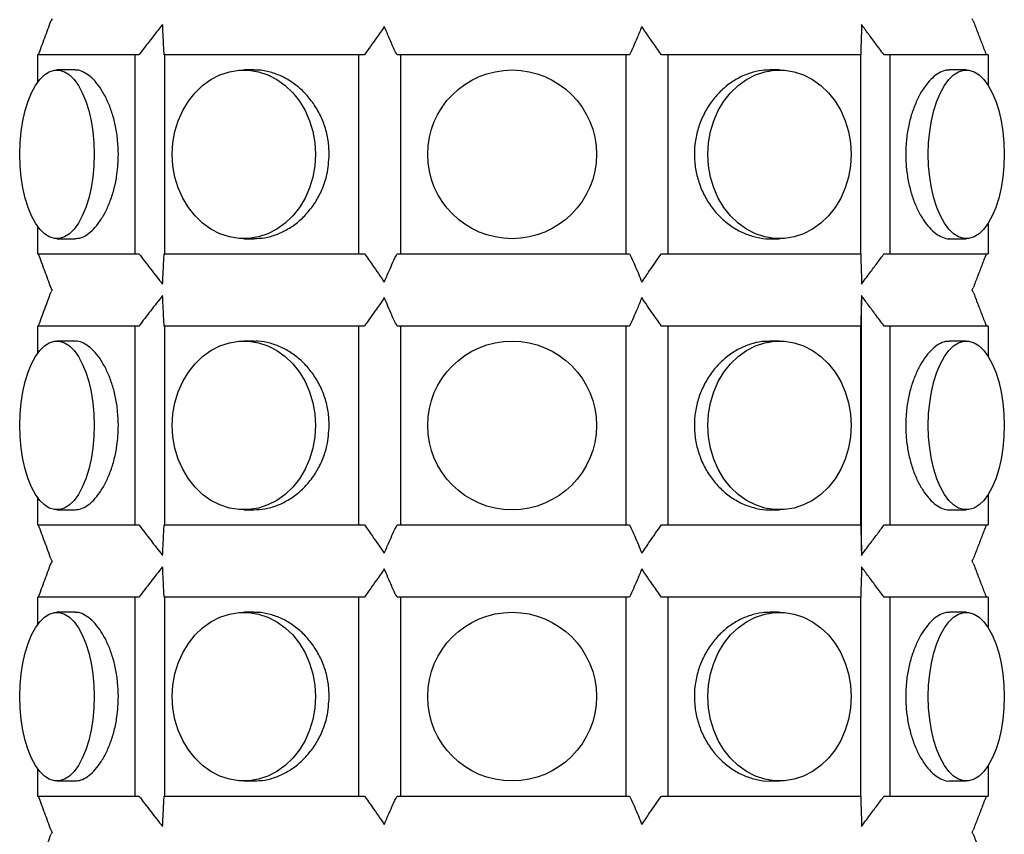
# Model space of a CAD drawing. Units: inches. Extents: x 10.5 to 47.5, y 8.6 to 48.6.
# Drawn here: x 15.3 to 21.7, y 16.4 to 21.7 of the extents above; entities that cross this region are included whole.
import ezdxf

# ---------------------------------------------------------------- set-up
doc = ezdxf.new("R2010")
doc.units = ezdxf.units.IN
doc.header["$MEASUREMENT"] = 0
doc.layers.add('WATERWORKS LIGHTING', color=7, linetype='Continuous')

# ---------------------------------------------------------------- blocks, each defined once
blk = doc.blocks.new('TOLT01 Front')
at = {"layer": 'WATERWORKS LIGHTING', "ltscale": 4}
for p, q in [((-3.0042, 0.8858), (-3.0102, 0.8736)), ((3.0113, 0.872), (3.0045, 0.8858)), ((-3.1, 0.6496), (-3.1, 0.4691)), ((-2.4634, 0.6496), (-3.1, 0.6496)), ((-2.4634, 0.6496), (-2.4634, -0.6496)), ((-2.4367, 0.6496), (-2.4634, 0.6496)), ((-2.2705, 0.6496), (-2.2722, 0.6496)), ((-2.2705, 0.6496), (-2.2705, -0.6496)), ((-1.0027, 0.6496), (-2.2705, 0.6496)), ((-1.0027, 0.6496), (-1.0027, -0.6496)), ((0.7419, 0.6496), (-0.7283, 0.6496)), ((-0.7283, 0.6496), (-0.7283, -0.6496)), ((0.7419, 0.6496), (0.7419, -0.6496)), ((1.0165, 0.6496), (1.0165, -0.6496)), ((2.2751, 0.6496), (1.0165, 0.6496)), ((2.2751, 0.6496), (2.2751, -0.6496)), ((2.466, 0.6496), (2.466, -0.6496)), ((3.1091, 0.6496), (2.466, 0.6496)), ((3.1091, 0.6496), (3.1091, 0.4504)), ((-2.8534, 0.5512), (-2.9724, 0.5512)), ((-1.6859, 0.5512), (-1.7511, 0.5512)), ((1.746, 0.5512), (1.6835, 0.5512)), ((2.966, 0.5512), (2.8552, 0.5512)), ((-3.1, -0.4691), (-3.1, -0.6496)), ((3.1091, -0.4504), (3.1091, -0.6496)), ((-2.9724, -0.5512), (-2.8536, -0.5512)), ((-1.7511, -0.5512), (-1.686, -0.5512)), ((1.6836, -0.5512), (1.746, -0.5512)), ((2.8554, -0.5512), (2.966, -0.5512)), ((-3.1, -0.6496), (-2.4634, -0.6496)), ((-2.4634, -0.6496), (-2.4367, -0.6496)), ((-2.2722, -0.6496), (-2.2705, -0.6496)), ((-2.2705, -0.6496), (-1.0027, -0.6496)), ((-0.7283, -0.6496), (0.7419, -0.6496)), ((1.0165, -0.6496), (2.2751, -0.6496)), ((2.466, -0.6496), (3.1091, -0.6496)), ((-3.0042, -0.8858), (-3.0102, -0.8736)), ((-3.0042, -0.8858), (-3.0102, -0.8981)), ((3.0045, -0.8858), (3.0113, -0.872)), ((3.0113, -0.8997), (3.0045, -0.8858)), ((2.2814, -2.591), (2.2814, -0.952)), ((-3.1, -1.122), (-3.1, -1.3025)), ((-2.4634, -1.122), (-3.1, -1.122)), ((-2.4634, -1.122), (-2.4634, -2.4213)), ((-2.4367, -1.122), (-2.4634, -1.122)), ((-2.2705, -1.122), (-2.2722, -1.122)), ((-1.0027, -1.122), (-2.2705, -1.122)), ((-2.2705, -1.122), (-2.2705, -2.4213)), ((-1.0027, -1.122), (-1.0027, -2.4213)), ((0.7419, -1.122), (-0.7283, -1.122)), ((-0.7283, -1.122), (-0.7283, -2.4213)), ((0.7419, -1.122), (0.7419, -2.4213)), ((1.0165, -1.122), (1.0165, -2.4213)), ((2.2751, -1.122), (1.0165, -1.122)), ((2.2751, -1.122), (2.2751, -2.4213)), ((2.466, -1.122), (2.466, -2.4213)), ((3.1091, -1.122), (2.466, -1.122)), ((3.1091, -1.122), (3.1091, -1.3213)), ((-2.8534, -1.2205), (-2.9724, -1.2205)), ((-1.6859, -1.2205), (-1.7511, -1.2205)), ((1.746, -1.2205), (1.6835, -1.2205)), ((2.966, -1.2205), (2.8552, -1.2205)), ((-3.1, -2.2408), (-3.1, -2.4213)), ((3.1091, -2.222), (3.1091, -2.4213)), ((-2.9724, -2.3228), (-2.8536, -2.3228)), ((-1.7511, -2.3228), (-1.686, -2.3228)), ((1.6836, -2.3228), (1.746, -2.3228)), ((2.8554, -2.3228), (2.966, -2.3228)), ((-3.1, -2.4213), (-2.4634, -2.4213)), ((-2.4634, -2.4213), (-2.4367, -2.4213)), ((-2.2722, -2.4213), (-2.2705, -2.4213)), ((-2.2705, -2.4213), (-1.0027, -2.4213)), ((-0.7283, -2.4213), (0.7419, -2.4213)), ((1.0165, -2.4213), (2.2751, -2.4213)), ((2.466, -2.4213), (3.1091, -2.4213)), ((-3.0042, -2.6575), (-3.0102, -2.6452)), ((-3.0042, -2.6575), (-3.0102, -2.6697)), ((3.0045, -2.6575), (3.0113, -2.6436)), ((3.0113, -2.6713), (3.0045, -2.6575)), ((-3.1, -2.8937), (-3.1, -3.0742)), ((-2.4634, -2.8937), (-3.1, -2.8937)), ((-2.4634, -2.8937), (-2.4634, -4.1929)), ((-2.4367, -2.8937), (-2.4634, -2.8937)), ((-2.2705, -2.8937), (-2.2722, -2.8937)), ((-2.2705, -2.8937), (-2.2705, -4.1929)), ((-1.0027, -2.8937), (-2.2705, -2.8937)), ((-1.0027, -2.8937), (-1.0027, -4.1929)), ((0.7419, -2.8937), (-0.7283, -2.8937)), ((-0.7283, -2.8937), (-0.7283, -4.1929)), ((0.7419, -2.8937), (0.7419, -4.1929)), ((1.0165, -2.8937), (1.0165, -4.1929)), ((2.2751, -2.8937), (1.0165, -2.8937)), ((2.2751, -2.8937), (2.2751, -4.1929)), ((2.466, -2.8937), (2.466, -4.1929)), ((3.1091, -2.8937), (2.466, -2.8937)), ((3.1091, -2.8937), (3.1091, -3.0929)), ((-2.8534, -2.9921), (-2.9724, -2.9921)), ((-1.6859, -2.9921), (-1.7511, -2.9921)), ((1.746, -2.9921), (1.6835, -2.9921)), ((2.966, -2.9921), (2.8552, -2.9921)), ((-3.1, -4.0124), (-3.1, -4.1929)), ((3.1091, -3.9937), (3.1091, -4.1929)), ((-2.9724, -4.0945), (-2.8536, -4.0945)), ((-1.7511, -4.0945), (-1.686, -4.0945)), ((1.6836, -4.0945), (1.746, -4.0945)), ((2.8554, -4.0945), (2.966, -4.0945)), ((-3.1, -4.1929), (-2.4634, -4.1929)), ((-2.4634, -4.1929), (-2.4367, -4.1929)), ((-2.2722, -4.1929), (-2.2705, -4.1929)), ((-2.2705, -4.1929), (-1.0027, -4.1929)), ((-0.7283, -4.1929), (0.7419, -4.1929)), ((1.0165, -4.1929), (2.2751, -4.1929)), ((2.466, -4.1929), (3.1091, -4.1929)), ((-3.0042, -4.4291), (-3.0102, -4.4169)), ((-3.0042, -4.4291), (-3.0102, -4.4414)), ((3.0045, -4.4291), (3.0113, -4.4153)), ((3.0113, -4.443), (3.0045, -4.4291))]:
    blk.add_line(p, q, dxfattribs=at)
at = {"layer": 'WATERWORKS LIGHTING', "ltscale": 4, "flags": 128}
for points in [[(-3.2154, 0), (-3.2131, 0.0751), (-3.2063, 0.1487), (-3.1952, 0.2196), (-3.18, 0.2864), (-3.1609, 0.3478), (-3.1382, 0.4028), (-3.1125, 0.4503), (-3.0842, 0.4894), (-3.0538, 0.5194), (-3.0219, 0.5397), (-2.989, 0.5499), (-2.9559, 0.5499), (-2.923, 0.5397), (-2.8911, 0.5194), (-2.8607, 0.4894), (-2.8323, 0.4503), (-2.8066, 0.4028), (-2.784, 0.3478), (-2.7649, 0.2864), (-2.7496, 0.2196), (-2.7385, 0.1487), (-2.7318, 0.0751), (-2.7295, 0), (-2.7318, -0.0751), (-2.7385, -0.1487), (-2.7496, -0.2196), (-2.7649, -0.2864), (-2.784, -0.3478), (-2.8066, -0.4028), (-2.8323, -0.4503), (-2.8607, -0.4894), (-2.8911, -0.5194), (-2.923, -0.5397), (-2.9559, -0.5499), (-2.989, -0.5499), (-3.0219, -0.5397), (-3.0538, -0.5194), (-3.0842, -0.4894), (-3.1125, -0.4503), (-3.1382, -0.4028), (-3.1609, -0.3478), (-3.18, -0.2864), (-3.1952, -0.2196), (-3.2063, -0.1487), (-3.2131, -0.0751), (-3.2154, 0)], [(-2.2189, 0), (-2.2145, 0.0751), (-2.2015, 0.1487), (-2.1802, 0.2196), (-2.1508, 0.2864), (-2.114, 0.3478), (-2.0704, 0.4028), (-2.0209, 0.4503), (-1.9663, 0.4894), (-1.9077, 0.5194), (-1.8463, 0.5397), (-1.783, 0.5499), (-1.7191, 0.5499), (-1.6559, 0.5397), (-1.5944, 0.5194), (-1.5358, 0.4894), (-1.4813, 0.4503), (-1.4318, 0.4028), (-1.3882, 0.3478), (-1.3514, 0.2864), (-1.322, 0.2196), (-1.3006, 0.1487), (-1.2876, 0.0751), (-1.2833, 0), (-1.2876, -0.0751), (-1.3006, -0.1487), (-1.322, -0.2196), (-1.3514, -0.2864), (-1.3882, -0.3478), (-1.4318, -0.4028), (-1.4813, -0.4503), (-1.5358, -0.4894), (-1.5944, -0.5194), (-1.6559, -0.5397), (-1.7191, -0.5499), (-1.783, -0.5499), (-1.8463, -0.5397), (-1.9077, -0.5194), (-1.9663, -0.4894), (-2.0209, -0.4503), (-2.0704, -0.4028), (-2.114, -0.3478), (-2.1508, -0.2864), (-2.1802, -0.2196), (-2.2015, -0.1487), (-2.2145, -0.0751), (-2.2189, 0)], [(1.2776, 0), (1.282, 0.0751), (1.295, 0.1487), (1.3164, 0.2196), (1.3458, 0.2864), (1.3827, 0.3478), (1.4263, 0.4028), (1.4759, 0.4503), (1.5305, 0.4894), (1.5891, 0.5194), (1.6507, 0.5397), (1.714, 0.5499), (1.7779, 0.5499), (1.8412, 0.5397), (1.9028, 0.5194), (1.9614, 0.4894), (2.016, 0.4503), (2.0656, 0.4028), (2.1092, 0.3478), (2.1461, 0.2864), (2.1755, 0.2196), (2.1969, 0.1487), (2.2099, 0.0751), (2.2143, 0), (2.2099, -0.0751), (2.1969, -0.1487), (2.1755, -0.2196), (2.1461, -0.2864), (2.1092, -0.3478), (2.0656, -0.4028), (2.016, -0.4503), (1.9614, -0.4894), (1.9028, -0.5194), (1.8412, -0.5397), (1.7779, -0.5499), (1.714, -0.5499), (1.6507, -0.5397), (1.5891, -0.5194), (1.5305, -0.4894), (1.4759, -0.4503), (1.4263, -0.4028), (1.3827, -0.3478), (1.3458, -0.2864), (1.3164, -0.2196), (1.295, -0.1487), (1.282, -0.0751), (1.2776, 0)], [(2.7179, 0), (2.7202, 0.0751), (2.7271, 0.1487), (2.7384, 0.2196), (2.754, 0.2864), (2.7735, 0.3478), (2.7966, 0.4028), (2.8229, 0.4503), (2.8518, 0.4894), (2.8829, 0.5194), (2.9155, 0.5397), (2.9491, 0.5499), (2.9829, 0.5499), (3.0165, 0.5397), (3.0491, 0.5194), (3.0802, 0.4894), (3.1091, 0.4503), (3.1354, 0.4028), (3.1585, 0.3478), (3.178, 0.2864), (3.1936, 0.2196), (3.2049, 0.1487), (3.2118, 0.0751), (3.2141, 0), (3.2118, -0.0751), (3.2049, -0.1487), (3.1936, -0.2196), (3.178, -0.2864), (3.1585, -0.3478), (3.1354, -0.4028), (3.1091, -0.4503), (3.0802, -0.4894), (3.0491, -0.5194), (3.0165, -0.5397), (2.9829, -0.5499), (2.9491, -0.5499), (2.9155, -0.5397), (2.8829, -0.5194), (2.8518, -0.4894), (2.8229, -0.4503), (2.7966, -0.4028), (2.7735, -0.3478), (2.754, -0.2864), (2.7384, -0.2196), (2.7271, -0.1487), (2.7202, -0.0751), (2.7179, 0)], [(-3.2154, -1.7717), (-3.2131, -1.6966), (-3.2063, -1.6229), (-3.1952, -1.5521), (-3.18, -1.4853), (-3.1609, -1.4238), (-3.1382, -1.3688), (-3.1125, -1.3214), (-3.0842, -1.2823), (-3.0538, -1.2523), (-3.0219, -1.232), (-2.989, -1.2218), (-2.9559, -1.2218), (-2.923, -1.232), (-2.8911, -1.2523), (-2.8607, -1.2823), (-2.8323, -1.3214), (-2.8066, -1.3688), (-2.784, -1.4238), (-2.7649, -1.4853), (-2.7496, -1.5521), (-2.7385, -1.6229), (-2.7318, -1.6966), (-2.7295, -1.7717), (-2.7318, -1.8467), (-2.7385, -1.9204), (-2.7496, -1.9912), (-2.7649, -2.058), (-2.784, -2.1195), (-2.8066, -2.1745), (-2.8323, -2.222), (-2.8607, -2.261), (-2.8911, -2.291), (-2.923, -2.3113), (-2.9559, -2.3215), (-2.989, -2.3215), (-3.0219, -2.3113), (-3.0538, -2.291), (-3.0842, -2.261), (-3.1125, -2.222), (-3.1382, -2.1745), (-3.1609, -2.1195), (-3.18, -2.058), (-3.1952, -1.9912), (-3.2063, -1.9204), (-3.2131, -1.8467), (-3.2154, -1.7717)], [(-2.2189, -1.7717), (-2.2145, -1.6966), (-2.2015, -1.6229), (-2.1802, -1.5521), (-2.1508, -1.4853), (-2.114, -1.4238), (-2.0704, -1.3688), (-2.0209, -1.3214), (-1.9663, -1.2823), (-1.9077, -1.2523), (-1.8463, -1.232), (-1.783, -1.2218), (-1.7191, -1.2218), (-1.6559, -1.232), (-1.5944, -1.2523), (-1.5358, -1.2823), (-1.4813, -1.3214), (-1.4318, -1.3688), (-1.3882, -1.4238), (-1.3514, -1.4853), (-1.322, -1.5521), (-1.3006, -1.6229), (-1.2876, -1.6966), (-1.2833, -1.7717), (-1.2876, -1.8467), (-1.3006, -1.9204), (-1.322, -1.9912), (-1.3514, -2.058), (-1.3882, -2.1195), (-1.4318, -2.1745), (-1.4813, -2.222), (-1.5358, -2.261), (-1.5944, -2.291), (-1.6559, -2.3113), (-1.7191, -2.3215), (-1.783, -2.3215), (-1.8463, -2.3113), (-1.9077, -2.291), (-1.9663, -2.261), (-2.0209, -2.222), (-2.0704, -2.1745), (-2.114, -2.1195), (-2.1508, -2.058), (-2.1802, -1.9912), (-2.2015, -1.9204), (-2.2145, -1.8467), (-2.2189, -1.7717)], [(1.2776, -1.7717), (1.282, -1.6966), (1.295, -1.6229), (1.3164, -1.5521), (1.3458, -1.4853), (1.3827, -1.4238), (1.4263, -1.3688), (1.4759, -1.3214), (1.5305, -1.2823), (1.5891, -1.2523), (1.6507, -1.232), (1.714, -1.2218), (1.7779, -1.2218), (1.8412, -1.232), (1.9028, -1.2523), (1.9614, -1.2823), (2.016, -1.3214), (2.0656, -1.3688), (2.1092, -1.4238), (2.1461, -1.4853), (2.1755, -1.5521), (2.1969, -1.6229), (2.2099, -1.6966), (2.2143, -1.7717), (2.2099, -1.8467), (2.1969, -1.9204), (2.1755, -1.9912), (2.1461, -2.058), (2.1092, -2.1195), (2.0656, -2.1745), (2.016, -2.222), (1.9614, -2.261), (1.9028, -2.291), (1.8412, -2.3113), (1.7779, -2.3215), (1.714, -2.3215), (1.6507, -2.3113), (1.5891, -2.291), (1.5305, -2.261), (1.4759, -2.222), (1.4263, -2.1745), (1.3827, -2.1195), (1.3458, -2.058), (1.3164, -1.9912), (1.295, -1.9204), (1.282, -1.8467), (1.2776, -1.7717)], [(2.7179, -1.7717), (2.7202, -1.6966), (2.7271, -1.6229), (2.7384, -1.5521), (2.754, -1.4853), (2.7735, -1.4238), (2.7966, -1.3688), (2.8229, -1.3214), (2.8518, -1.2823), (2.8829, -1.2523), (2.9155, -1.232), (2.9491, -1.2218), (2.9829, -1.2218), (3.0165, -1.232), (3.0491, -1.2523), (3.0802, -1.2823), (3.1091, -1.3214), (3.1354, -1.3688), (3.1585, -1.4238), (3.178, -1.4853), (3.1936, -1.5521), (3.2049, -1.6229), (3.2118, -1.6966), (3.2141, -1.7717), (3.2118, -1.8467), (3.2049, -1.9204), (3.1936, -1.9912), (3.178, -2.058), (3.1585, -2.1195), (3.1354, -2.1745), (3.1091, -2.222), (3.0802, -2.261), (3.0491, -2.291), (3.0165, -2.3113), (2.9829, -2.3215), (2.9491, -2.3215), (2.9155, -2.3113), (2.8829, -2.291), (2.8518, -2.261), (2.8229, -2.222), (2.7966, -2.1745), (2.7735, -2.1195), (2.754, -2.058), (2.7384, -1.9912), (2.7271, -1.9204), (2.7202, -1.8467), (2.7179, -1.7717)], [(-3.2154, -3.5433), (-3.2131, -3.4683), (-3.2063, -3.3946), (-3.1952, -3.3237), (-3.18, -3.2569), (-3.1609, -3.1955), (-3.1382, -3.1405), (-3.1125, -3.093), (-3.0842, -3.0539), (-3.0538, -3.024), (-3.0219, -3.0037), (-2.989, -2.9934), (-2.9559, -2.9934), (-2.923, -3.0037), (-2.8911, -3.024), (-2.8607, -3.0539), (-2.8323, -3.093), (-2.8066, -3.1405), (-2.784, -3.1955), (-2.7649, -3.2569), (-2.7496, -3.3237), (-2.7385, -3.3946), (-2.7318, -3.4683), (-2.7295, -3.5433), (-2.7318, -3.6184), (-2.7385, -3.692), (-2.7496, -3.7629), (-2.7649, -3.8297), (-2.784, -3.8912), (-2.8066, -3.9461), (-2.8323, -3.9936), (-2.8607, -4.0327), (-2.8911, -4.0627), (-2.923, -4.083), (-2.9559, -4.0932), (-2.989, -4.0932), (-3.0219, -4.083), (-3.0538, -4.0627), (-3.0842, -4.0327), (-3.1125, -3.9936), (-3.1382, -3.9461), (-3.1609, -3.8912), (-3.18, -3.8297), (-3.1952, -3.7629), (-3.2063, -3.692), (-3.2131, -3.6184), (-3.2154, -3.5433)], [(-2.2189, -3.5433), (-2.2145, -3.4683), (-2.2015, -3.3946), (-2.1802, -3.3237), (-2.1508, -3.2569), (-2.114, -3.1955), (-2.0704, -3.1405), (-2.0209, -3.093), (-1.9663, -3.0539), (-1.9077, -3.024), (-1.8463, -3.0037), (-1.783, -2.9934), (-1.7191, -2.9934), (-1.6559, -3.0037), (-1.5944, -3.024), (-1.5358, -3.0539), (-1.4813, -3.093), (-1.4318, -3.1405), (-1.3882, -3.1955), (-1.3514, -3.2569), (-1.322, -3.3237), (-1.3006, -3.3946), (-1.2876, -3.4683), (-1.2833, -3.5433), (-1.2876, -3.6184), (-1.3006, -3.692), (-1.322, -3.7629), (-1.3514, -3.8297), (-1.3882, -3.8912), (-1.4318, -3.9461), (-1.4813, -3.9936), (-1.5358, -4.0327), (-1.5944, -4.0627), (-1.6559, -4.083), (-1.7191, -4.0932), (-1.783, -4.0932), (-1.8463, -4.083), (-1.9077, -4.0627), (-1.9663, -4.0327), (-2.0209, -3.9936), (-2.0704, -3.9461), (-2.114, -3.8912), (-2.1508, -3.8297), (-2.1802, -3.7629), (-2.2015, -3.692), (-2.2145, -3.6184), (-2.2189, -3.5433)], [(1.2776, -3.5433), (1.282, -3.4683), (1.295, -3.3946), (1.3164, -3.3237), (1.3458, -3.2569), (1.3827, -3.1955), (1.4263, -3.1405), (1.4759, -3.093), (1.5305, -3.0539), (1.5891, -3.024), (1.6507, -3.0037), (1.714, -2.9934), (1.7779, -2.9934), (1.8412, -3.0037), (1.9028, -3.024), (1.9614, -3.0539), (2.016, -3.093), (2.0656, -3.1405), (2.1092, -3.1955), (2.1461, -3.2569), (2.1755, -3.3237), (2.1969, -3.3946), (2.2099, -3.4683), (2.2143, -3.5433), (2.2099, -3.6184), (2.1969, -3.692), (2.1755, -3.7629), (2.1461, -3.8297), (2.1092, -3.8912), (2.0656, -3.9461), (2.016, -3.9936), (1.9614, -4.0327), (1.9028, -4.0627), (1.8412, -4.083), (1.7779, -4.0932), (1.714, -4.0932), (1.6507, -4.083), (1.5891, -4.0627), (1.5305, -4.0327), (1.4759, -3.9936), (1.4263, -3.9461), (1.3827, -3.8912), (1.3458, -3.8297), (1.3164, -3.7629), (1.295, -3.692), (1.282, -3.6184), (1.2776, -3.5433)], [(2.7179, -3.5433), (2.7202, -3.4683), (2.7271, -3.3946), (2.7384, -3.3237), (2.754, -3.2569), (2.7735, -3.1955), (2.7966, -3.1405), (2.8229, -3.093), (2.8518, -3.0539), (2.8829, -3.024), (2.9155, -3.0037), (2.9491, -2.9934), (2.9829, -2.9934), (3.0165, -3.0037), (3.0491, -3.024), (3.0802, -3.0539), (3.1091, -3.093), (3.1354, -3.1405), (3.1585, -3.1955), (3.178, -3.2569), (3.1936, -3.3237), (3.2049, -3.3946), (3.2118, -3.4683), (3.2141, -3.5433), (3.2118, -3.6184), (3.2049, -3.692), (3.1936, -3.7629), (3.178, -3.8297), (3.1585, -3.8912), (3.1354, -3.9461), (3.1091, -3.9936), (3.0802, -4.0327), (3.0491, -4.0627), (3.0165, -4.083), (2.9829, -4.0932), (2.9491, -4.0932), (2.9155, -4.083), (2.8829, -4.0627), (2.8518, -4.0327), (2.8229, -3.9936), (2.7966, -3.9461), (2.7735, -3.8912), (2.754, -3.8297), (2.7384, -3.7629), (2.7271, -3.692), (2.7202, -3.6184), (2.7179, -3.5433)]]:
    blk.add_lwpolyline(points, dxfattribs=at)
at = {"layer": 'WATERWORKS LIGHTING', "ltscale": 16}
for centre in [(0, 0), (0, -1.7717), (0, -3.5433)]:
    blk.add_circle(centre, 0.5512, dxfattribs=at)
at = {"layer": 'WATERWORKS LIGHTING', "ltscale": 4}
for points, knots in [([(-3.0927, 0.6496), (-3.079, 0.687), (-3.0516, 0.7617), (-3.024, 0.8363), (-3.0102, 0.8736)], [0, 0, 0, 0, 0.499998, 1, 1, 1, 1]), ([(-2.2822, 0.8487), (-2.3082, 0.8158), (-2.3603, 0.7498), (-2.4112, 0.683), (-2.4367, 0.6496)], [0, 0, 0, 0, 0.499966, 1, 1, 1, 1]), ([(-2.2722, 0.6496), (-2.2739, 0.683), (-2.2771, 0.7498), (-2.2805, 0.8158), (-2.2822, 0.8487)], [0, 0, 0, 0, 0.499968, 1, 1, 1, 1]), ([(2.2807, 0.8491), (2.2809, 0.8236), (2.2811, 0.7774), (2.2778, 0.712), (2.2773, 0.6704), (2.277, 0.6496)], [0, 0, 0, 0, 0.379946, 0.689928, 1, 1, 1, 1]), ([(2.4293, 0.6496), (2.4105, 0.6746), (2.3764, 0.7203), (2.3269, 0.7868), (2.2961, 0.8283), (2.2807, 0.8491)], [0, 0, 0, 0, 0.377376, 0.688669, 1, 1, 1, 1]), ([(3.0113, 0.872), (3.0211, 0.8461), (3.0399, 0.7962), (3.069, 0.7213), (3.0871, 0.6735), (3.0962, 0.6496)], [0, 0, 0, 0, 0.3506064, 0.6752677, 1, 1, 1, 1]), ([(-0.8343, 0.8352), (-0.8514, 0.8104), (-0.894, 0.7483), (-0.9381, 0.6866), (-0.9645, 0.6496)], [0, 0, 0, 0, 0.399881, 1, 1, 1, 1]), ([(-0.7514, 0.6496), (-0.7632, 0.6738), (-0.7932, 0.7348), (-0.8188, 0.7974), (-0.8343, 0.8352)], [0, 0, 0, 0, 0.395818, 1, 1, 1, 1]), ([(0.8468, 0.8352), (0.8369, 0.8101), (0.812, 0.7477), (0.7836, 0.6863), (0.7666, 0.6496)], [0, 0, 0, 0, 0.401368, 1, 1, 1, 1]), ([(0.9752, 0.6496), (0.9576, 0.6746), (0.9141, 0.7362), (0.8719, 0.7983), (0.8468, 0.8352)], [0, 0, 0, 0, 0.405237, 1, 1, 1, 1]), ([(-0.9645, 0.6496), (-0.9716, 0.6496), (-0.9842, 0.6496), (-0.9971, 0.6496), (-1.0027, 0.6496)], [0, 0, 0, 0, 0.557789, 1, 1, 1, 1]), ([(-0.7283, 0.6496), (-0.7308, 0.6496), (-0.7349, 0.6496), (-0.7409, 0.6496), (-0.7461, 0.6496), (-0.7496, 0.6496), (-0.7514, 0.6496)], [0, 0, 0, 0, 0.336563, 0.556472, 0.777715, 1, 1, 1, 1]), ([(0.7666, 0.6496), (0.7637, 0.6496), (0.7589, 0.6496), (0.7525, 0.6496), (0.7471, 0.6496), (0.7437, 0.6496), (0.7419, 0.6496)], [0, 0, 0, 0, 0.343114, 0.563726, 0.782814, 1, 1, 1, 1]), ([(1.0165, 0.6496), (1.0087, 0.6496), (0.9949, 0.6496), (0.9812, 0.6496), (0.9752, 0.6496)], [0, 0, 0, 0, 0.562207, 1, 1, 1, 1]), ([(2.466, 0.6496), (2.4591, 0.6496), (2.4469, 0.6496), (2.4346, 0.6496), (2.4293, 0.6496)], [0, 0, 0, 0, 0.5604981, 1, 1, 1, 1]), ([(-2.5711, 0), (-2.572, 0.0307), (-2.5738, 0.0922), (-2.5877, 0.1819), (-2.6094, 0.2662), (-2.6384, 0.3435), (-2.6733, 0.4111), (-2.7126, 0.4676), (-2.7547, 0.5109), (-2.7976, 0.5389), (-2.831, 0.5516), (-2.8488, 0.5498), (-2.8534, 0.5494)], [0, 0, 0, 0, 0.106392, 0.212789, 0.319135, 0.425487, 0.532777, 0.640066, 0.747941, 0.855808, 0.962577, 1, 1, 1, 1]), ([(-1.1943, 0), (-1.1956, 0.0303), (-1.1984, 0.0918), (-1.2205, 0.181), (-1.2553, 0.2658), (-1.3023, 0.3427), (-1.3604, 0.4108), (-1.4271, 0.467), (-1.5011, 0.5108), (-1.5784, 0.5386), (-1.6413, 0.5516), (-1.6763, 0.5498), (-1.6858, 0.5493)], [0, 0, 0, 0, 0.1048303, 0.2127283, 0.3175509, 0.4253622, 0.5311252, 0.6399188, 0.7462388, 0.8557024, 0.9609363, 1, 1, 1, 1]), ([(1.6835, 0.5493), (1.6665, 0.5494), (1.624, 0.5497), (1.5547, 0.5326), (1.4791, 0.5011), (1.4075, 0.4548), (1.343, 0.3962), (1.2869, 0.3256), (1.2421, 0.2461), (1.2098, 0.1586), (1.1919, 0.0676), (1.1886, -0.0258), (1.1999, -0.117), (1.2252, -0.2054), (1.2634, -0.2874), (1.3138, -0.3624), (1.3742, -0.427), (1.4436, -0.4803), (1.5186, -0.52), (1.5975, -0.5436), (1.6532, -0.5533), (1.6816, -0.5508), (1.6835, -0.5506)], [0, 0, 0, 0, 0.0345432, 0.0866543, 0.1402643, 0.1926306, 0.2464771, 0.2995146, 0.3540841, 0.4071787, 0.4618512, 0.5142808, 0.5682525, 0.6203499, 0.6739304, 0.7265432, 0.7806485, 0.833818, 0.8885427, 0.9414366, 0.9959045, 1, 1, 1, 1]), ([(2.8552, 0.5493), (2.8465, 0.5495), (2.8243, 0.5497), (2.7866, 0.5325), (2.7441, 0.5009), (2.7028, 0.4545), (2.6643, 0.3958), (2.6305, 0.3254), (2.6026, 0.2456), (2.5826, 0.1585), (2.5712, 0.0672), (2.5692, -0.0258), (2.5763, -0.1176), (2.5924, -0.2057), (2.6162, -0.2882), (2.6472, -0.3628), (2.6837, -0.4278), (2.7243, -0.4805), (2.7672, -0.5205), (2.8103, -0.5435), (2.8401, -0.5534), (2.8543, -0.5508), (2.8554, -0.5506)], [0, 0, 0, 0, 0.0344134, 0.087317, 0.1402233, 0.1932908, 0.2463608, 0.3000985, 0.3538344, 0.4077054, 0.4615732, 0.514846, 0.5681195, 0.6210619, 0.6740074, 0.7274215, 0.7808361, 0.8347553, 0.8886713, 0.9422849, 0.9958966, 1, 1, 1, 1]), ([(-2.8537, -0.5506), (-2.8412, -0.5496), (-2.8152, -0.5473), (-2.7739, -0.5253), (-2.732, -0.4893), (-2.6916, -0.4396), (-2.6546, -0.3773), (-2.6223, -0.3042), (-2.597, -0.222), (-2.576, -0.1206), (-2.5729, -0.0447), (-2.5711, 0)], [0, 0, 0, 0, 0.097899, 0.2039968, 0.3098352, 0.41568, 0.5227739, 0.6298676, 0.7377906, 0.8457064, 1, 1, 1, 1]), ([(-1.686, -0.5506), (-1.6624, -0.5496), (-1.6123, -0.5475), (-1.5368, -0.5256), (-1.4618, -0.4896), (-1.3925, -0.4401), (-1.3299, -0.3778), (-1.2771, -0.3049), (-1.2357, -0.2225), (-1.2021, -0.121), (-1.1972, -0.0447), (-1.1943, 0)], [0, 0, 0, 0, 0.096341, 0.203933, 0.308299, 0.415623, 0.521234, 0.629861, 0.73623, 0.845735, 1, 1, 1, 1]), ([(-3.0102, -0.8736), (-3.024, -0.8363), (-3.0516, -0.7617), (-3.079, -0.687), (-3.0927, -0.6496)], [0, 0, 0, 0, 0.499999, 1, 1, 1, 1]), ([(-2.4367, -0.6496), (-2.4112, -0.683), (-2.3603, -0.7498), (-2.3082, -0.8158), (-2.2822, -0.8487)], [0, 0, 0, 0, 0.499968, 1, 1, 1, 1]), ([(-2.2822, -0.8487), (-2.2805, -0.8158), (-2.2771, -0.7498), (-2.2739, -0.683), (-2.2722, -0.6496)], [0, 0, 0, 0, 0.499966, 1, 1, 1, 1]), ([(-1.0027, -0.6496), (-0.9955, -0.6496), (-0.9827, -0.6496), (-0.97, -0.6496), (-0.9645, -0.6496)], [0, 0, 0, 0, 0.562154, 1, 1, 1, 1]), ([(-0.9645, -0.6496), (-0.9468, -0.6742), (-0.9027, -0.7359), (-0.86, -0.7979), (-0.8343, -0.8352)], [0, 0, 0, 0, 0.399917, 1, 1, 1, 1]), ([(-0.8343, -0.8352), (-0.8241, -0.8105), (-0.7984, -0.748), (-0.7691, -0.6866), (-0.7514, -0.6496)], [0, 0, 0, 0, 0.395847, 1, 1, 1, 1]), ([(-0.7514, -0.6496), (-0.7487, -0.6496), (-0.7442, -0.6496), (-0.7382, -0.6496), (-0.7331, -0.6496), (-0.7299, -0.6496), (-0.7283, -0.6496)], [0, 0, 0, 0, 0.343109, 0.563657, 0.782714, 1, 1, 1, 1]), ([(0.7419, -0.6496), (0.7446, -0.6496), (0.749, -0.6496), (0.7554, -0.6496), (0.761, -0.6496), (0.7647, -0.6496), (0.7666, -0.6496)], [0, 0, 0, 0, 0.336437, 0.556464, 0.777703, 1, 1, 1, 1]), ([(0.7666, -0.6496), (0.7782, -0.6741), (0.8072, -0.7352), (0.832, -0.7978), (0.8468, -0.8352)], [0, 0, 0, 0, 0.401346, 1, 1, 1, 1]), ([(0.8468, -0.8352), (0.8639, -0.8101), (0.906, -0.748), (0.9494, -0.6863), (0.9752, -0.6496)], [0, 0, 0, 0, 0.405215, 1, 1, 1, 1]), ([(0.9752, -0.6496), (0.9829, -0.6496), (0.9965, -0.6496), (1.0104, -0.6496), (1.0165, -0.6496)], [0, 0, 0, 0, 0.557721, 1, 1, 1, 1]), ([(2.277, -0.6496), (2.2773, -0.6751), (2.278, -0.7213), (2.2815, -0.7865), (2.281, -0.8282), (2.2807, -0.8491)], [0, 0, 0, 0, 0.379646, 0.68976, 1, 1, 1, 1]), ([(2.2807, -0.8491), (2.2994, -0.8239), (2.3334, -0.778), (2.3829, -0.7115), (2.4138, -0.6702), (2.4293, -0.6496)], [0, 0, 0, 0, 0.377371, 0.688666, 1, 1, 1, 1]), ([(2.4293, -0.6496), (2.4361, -0.6496), (2.4484, -0.6496), (2.4606, -0.6496), (2.466, -0.6496)], [0, 0, 0, 0, 0.559492, 1, 1, 1, 1]), ([(3.0962, -0.6496), (3.0864, -0.6754), (3.0675, -0.7251), (3.0384, -0.8), (3.0204, -0.848), (3.0113, -0.872)], [0, 0, 0, 0, 0.3505589, 0.6752798, 1, 1, 1, 1]), ([(-3.0927, -1.122), (-3.079, -1.0847), (-3.0516, -1.0099), (-3.024, -0.9354), (-3.0102, -0.8981)], [0, 0, 0, 0, 0.499998, 1, 1, 1, 1]), ([(3.0113, -0.8997), (3.0211, -0.9256), (3.0399, -0.9755), (3.069, -1.0503), (3.0871, -1.0981), (3.0962, -1.122)], [0, 0, 0, 0, 0.350607, 0.675268, 1, 1, 1, 1]), ([(-2.2822, -0.9229), (-2.3082, -0.9559), (-2.3603, -1.0218), (-2.4112, -1.0886), (-2.4367, -1.122)], [0, 0, 0, 0, 0.499966, 1, 1, 1, 1]), ([(-2.2722, -1.122), (-2.2739, -1.0886), (-2.2771, -1.0218), (-2.2805, -0.9559), (-2.2822, -0.9229)], [0, 0, 0, 0, 0.499968, 1, 1, 1, 1]), ([(-0.8343, -0.9365), (-0.8514, -0.9613), (-0.894, -1.0234), (-0.9381, -1.085), (-0.9645, -1.122)], [0, 0, 0, 0, 0.399881, 1, 1, 1, 1]), ([(-0.7514, -1.122), (-0.7632, -1.0979), (-0.7932, -1.0368), (-0.8188, -0.9743), (-0.8343, -0.9365)], [0, 0, 0, 0, 0.395818, 1, 1, 1, 1]), ([(0.8468, -0.9364), (0.8369, -0.9615), (0.812, -1.024), (0.7836, -1.0853), (0.7666, -1.122)], [0, 0, 0, 0, 0.401368, 1, 1, 1, 1]), ([(0.9752, -1.122), (0.9576, -1.0971), (0.9141, -1.0354), (0.8719, -0.9733), (0.8468, -0.9364)], [0, 0, 0, 0, 0.405237, 1, 1, 1, 1]), ([(2.2807, -0.9226), (2.2809, -0.9481), (2.2811, -0.9943), (2.2778, -1.0597), (2.2773, -1.1013), (2.277, -1.122)], [0, 0, 0, 0, 0.379946, 0.689928, 1, 1, 1, 1]), ([(2.4293, -1.122), (2.4105, -1.097), (2.3764, -1.0514), (2.3269, -0.9849), (2.2961, -0.9434), (2.2807, -0.9226)], [0, 0, 0, 0, 0.377377, 0.688669, 1, 1, 1, 1]), ([(-0.9645, -1.122), (-0.9716, -1.122), (-0.9842, -1.122), (-0.9971, -1.122), (-1.0027, -1.122)], [0, 0, 0, 0, 0.557789, 1, 1, 1, 1]), ([(-0.7283, -1.122), (-0.7308, -1.122), (-0.7349, -1.122), (-0.7409, -1.122), (-0.7461, -1.122), (-0.7496, -1.122), (-0.7514, -1.122)], [0, 0, 0, 0, 0.336563, 0.556472, 0.777715, 1, 1, 1, 1]), ([(0.7666, -1.122), (0.7637, -1.122), (0.7589, -1.122), (0.7525, -1.122), (0.7471, -1.122), (0.7437, -1.122), (0.7419, -1.122)], [0, 0, 0, 0, 0.343114, 0.563726, 0.782814, 1, 1, 1, 1]), ([(1.0165, -1.122), (1.0087, -1.122), (0.9949, -1.122), (0.9812, -1.122), (0.9752, -1.122)], [0, 0, 0, 0, 0.562207, 1, 1, 1, 1]), ([(2.466, -1.122), (2.4591, -1.122), (2.4469, -1.122), (2.4346, -1.122), (2.4293, -1.122)], [0, 0, 0, 0, 0.5604981, 1, 1, 1, 1]), ([(-2.5711, -1.7717), (-2.572, -1.7409), (-2.5738, -1.6794), (-2.5877, -1.5898), (-2.6094, -1.5054), (-2.6384, -1.4282), (-2.6733, -1.3606), (-2.7126, -1.3041), (-2.7547, -1.2607), (-2.7976, -1.2327), (-2.831, -1.22), (-2.8488, -1.2218), (-2.8534, -1.2223)], [0, 0, 0, 0, 0.106392, 0.212789, 0.319135, 0.425487, 0.532777, 0.640066, 0.747941, 0.855808, 0.962577, 1, 1, 1, 1]), ([(-1.1943, -1.7717), (-1.1956, -1.7413), (-1.1984, -1.6799), (-1.2205, -1.5906), (-1.2553, -1.5058), (-1.3023, -1.429), (-1.3604, -1.3609), (-1.4271, -1.3047), (-1.5011, -1.2608), (-1.5784, -1.233), (-1.6413, -1.22), (-1.6763, -1.2218), (-1.6858, -1.2223)], [0, 0, 0, 0, 0.10483, 0.212728, 0.317551, 0.425362, 0.531125, 0.639919, 0.746239, 0.855702, 0.960936, 1, 1, 1, 1]), ([(1.6835, -1.2223), (1.6665, -1.2222), (1.624, -1.222), (1.5547, -1.239), (1.4791, -1.2705), (1.4075, -1.3169), (1.343, -1.3754), (1.2869, -1.446), (1.2421, -1.5256), (1.2098, -1.613), (1.1919, -1.704), (1.1886, -1.7974), (1.1999, -1.8886), (1.2252, -1.9771), (1.2634, -2.0591), (1.3138, -2.134), (1.3742, -2.1987), (1.4436, -2.2519), (1.5186, -2.2917), (1.5975, -2.3152), (1.6532, -2.325), (1.6816, -2.3225), (1.6835, -2.3223)], [0, 0, 0, 0, 0.0345432, 0.0866543, 0.1402643, 0.1926306, 0.2464771, 0.2995146, 0.3540841, 0.4071787, 0.4618513, 0.5142808, 0.5682526, 0.6203499, 0.6739303, 0.7265432, 0.7806485, 0.833818, 0.8885427, 0.9414366, 0.9959045, 1, 1, 1, 1]), ([(2.8552, -1.2223), (2.8465, -1.2222), (2.8243, -1.2219), (2.7866, -1.2392), (2.7441, -1.2708), (2.7028, -1.3171), (2.6643, -1.3759), (2.6305, -1.4462), (2.6026, -1.526), (2.5826, -1.6131), (2.5712, -1.7045), (2.5692, -1.7975), (2.5763, -1.8892), (2.5924, -1.9774), (2.6162, -2.0599), (2.6472, -2.1344), (2.6837, -2.1994), (2.7243, -2.2522), (2.7672, -2.2921), (2.8103, -2.3152), (2.8401, -2.325), (2.8543, -2.3225), (2.8554, -2.3223)], [0, 0, 0, 0, 0.034413, 0.087317, 0.140223, 0.193291, 0.246361, 0.300099, 0.353834, 0.407705, 0.461573, 0.514846, 0.56812, 0.621062, 0.674007, 0.727421, 0.780836, 0.834755, 0.888671, 0.942285, 0.995897, 1, 1, 1, 1]), ([(-2.8537, -2.3223), (-2.8412, -2.3212), (-2.8152, -2.319), (-2.7739, -2.297), (-2.732, -2.261), (-2.6916, -2.2112), (-2.6546, -2.149), (-2.6223, -2.0759), (-2.597, -1.9937), (-2.576, -1.8922), (-2.5729, -1.8163), (-2.5711, -1.7717)], [0, 0, 0, 0, 0.097899, 0.203997, 0.309835, 0.41568, 0.522774, 0.629868, 0.737791, 0.845707, 1, 1, 1, 1]), ([(-1.686, -2.3223), (-1.6624, -2.3213), (-1.6123, -2.3192), (-1.5368, -2.2972), (-1.4618, -2.2613), (-1.3925, -2.2118), (-1.3299, -2.1494), (-1.2771, -2.0766), (-1.2357, -1.9941), (-1.2021, -1.8927), (-1.1972, -1.8163), (-1.1943, -1.7717)], [0, 0, 0, 0, 0.0963413, 0.2039331, 0.308299, 0.4156229, 0.5212341, 0.6298606, 0.7362302, 0.8457346, 1, 1, 1, 1]), ([(-3.0102, -2.6452), (-3.024, -2.6079), (-3.0516, -2.5334), (-3.079, -2.4586), (-3.0927, -2.4213)], [0, 0, 0, 0, 0.5, 1, 1, 1, 1]), ([(-2.4367, -2.4213), (-2.4112, -2.4547), (-2.3603, -2.5215), (-2.3082, -2.5874), (-2.2822, -2.6204)], [0, 0, 0, 0, 0.4999678, 1, 1, 1, 1]), ([(-2.2822, -2.6204), (-2.2805, -2.5874), (-2.2771, -2.5215), (-2.2739, -2.4547), (-2.2722, -2.4213)], [0, 0, 0, 0, 0.499966, 1, 1, 1, 1]), ([(-1.0027, -2.4213), (-0.9955, -2.4213), (-0.9827, -2.4213), (-0.97, -2.4213), (-0.9645, -2.4213)], [0, 0, 0, 0, 0.562154, 1, 1, 1, 1]), ([(-0.9645, -2.4213), (-0.9468, -2.4459), (-0.9027, -2.5075), (-0.86, -2.5696), (-0.8343, -2.6068)], [0, 0, 0, 0, 0.399916, 1, 1, 1, 1]), ([(-0.8343, -2.6068), (-0.8241, -2.5821), (-0.7984, -2.5196), (-0.7691, -2.4583), (-0.7514, -2.4213)], [0, 0, 0, 0, 0.395848, 1, 1, 1, 1]), ([(-0.7514, -2.4213), (-0.7487, -2.4213), (-0.7442, -2.4213), (-0.7382, -2.4213), (-0.7331, -2.4213), (-0.7299, -2.4213), (-0.7283, -2.4213)], [0, 0, 0, 0, 0.343109, 0.563657, 0.782714, 1, 1, 1, 1]), ([(0.7419, -2.4213), (0.7446, -2.4213), (0.749, -2.4213), (0.7554, -2.4213), (0.761, -2.4213), (0.7647, -2.4213), (0.7666, -2.4213)], [0, 0, 0, 0, 0.336437, 0.556464, 0.777703, 1, 1, 1, 1]), ([(0.7666, -2.4213), (0.7782, -2.4458), (0.8072, -2.5069), (0.832, -2.5694), (0.8468, -2.6069)], [0, 0, 0, 0, 0.4013461, 1, 1, 1, 1]), ([(0.8468, -2.6069), (0.8639, -2.5817), (0.906, -2.5196), (0.9494, -2.4579), (0.9752, -2.4213)], [0, 0, 0, 0, 0.4052147, 1, 1, 1, 1]), ([(0.9752, -2.4213), (0.9829, -2.4213), (0.9965, -2.4213), (1.0104, -2.4213), (1.0165, -2.4213)], [0, 0, 0, 0, 0.557721, 1, 1, 1, 1]), ([(2.277, -2.4213), (2.2773, -2.4467), (2.278, -2.4929), (2.2815, -2.5581), (2.281, -2.5998), (2.2807, -2.6207)], [0, 0, 0, 0, 0.379646, 0.68976, 1, 1, 1, 1]), ([(2.2807, -2.6207), (2.2994, -2.5955), (2.3334, -2.5496), (2.3829, -2.4832), (2.4138, -2.4419), (2.4293, -2.4213)], [0, 0, 0, 0, 0.377371, 0.688667, 1, 1, 1, 1]), ([(2.4293, -2.4213), (2.4361, -2.4213), (2.4484, -2.4213), (2.4606, -2.4213), (2.466, -2.4213)], [0, 0, 0, 0, 0.559494, 1, 1, 1, 1]), ([(3.0962, -2.4213), (3.0864, -2.4471), (3.0675, -2.4968), (3.0384, -2.5717), (3.0204, -2.6196), (3.0113, -2.6436)], [0, 0, 0, 0, 0.350559, 0.67528, 1, 1, 1, 1]), ([(-3.0927, -2.8937), (-3.079, -2.8563), (-3.0516, -2.7816), (-3.024, -2.707), (-3.0102, -2.6697)], [0, 0, 0, 0, 0.4999989, 1, 1, 1, 1]), ([(-2.2822, -2.6946), (-2.3082, -2.7275), (-2.3603, -2.7935), (-2.4112, -2.8603), (-2.4367, -2.8937)], [0, 0, 0, 0, 0.499966, 1, 1, 1, 1]), ([(-2.2722, -2.8937), (-2.2739, -2.8603), (-2.2771, -2.7935), (-2.2805, -2.7275), (-2.2822, -2.6946)], [0, 0, 0, 0, 0.499968, 1, 1, 1, 1]), ([(2.2807, -2.6943), (2.2809, -2.7197), (2.2811, -2.7659), (2.2778, -2.8314), (2.2773, -2.8729), (2.277, -2.8937)], [0, 0, 0, 0, 0.379946, 0.689929, 1, 1, 1, 1]), ([(2.4293, -2.8937), (2.4105, -2.8687), (2.3764, -2.823), (2.3269, -2.7565), (2.2961, -2.715), (2.2807, -2.6943)], [0, 0, 0, 0, 0.377377, 0.688669, 1, 1, 1, 1]), ([(3.0113, -2.6713), (3.0211, -2.6972), (3.0399, -2.7472), (3.069, -2.822), (3.0871, -2.8698), (3.0962, -2.8937)], [0, 0, 0, 0, 0.3506074, 0.6752682, 1, 1, 1, 1]), ([(-0.8343, -2.7081), (-0.8514, -2.7329), (-0.894, -2.795), (-0.9381, -2.8567), (-0.9645, -2.8937)], [0, 0, 0, 0, 0.399881, 1, 1, 1, 1]), ([(-0.7514, -2.8937), (-0.7632, -2.8695), (-0.7932, -2.8085), (-0.8188, -2.7459), (-0.8343, -2.7081)], [0, 0, 0, 0, 0.395818, 1, 1, 1, 1]), ([(0.8468, -2.7081), (0.8369, -2.7332), (0.812, -2.7956), (0.7836, -2.857), (0.7666, -2.8937)], [0, 0, 0, 0, 0.401369, 1, 1, 1, 1]), ([(0.9752, -2.8937), (0.9576, -2.8687), (0.9141, -2.8071), (0.8719, -2.745), (0.8468, -2.7081)], [0, 0, 0, 0, 0.405237, 1, 1, 1, 1]), ([(-0.9645, -2.8937), (-0.9716, -2.8937), (-0.9842, -2.8937), (-0.9971, -2.8937), (-1.0027, -2.8937)], [0, 0, 0, 0, 0.557789, 1, 1, 1, 1]), ([(-0.7283, -2.8937), (-0.7308, -2.8937), (-0.7349, -2.8937), (-0.7409, -2.8937), (-0.7461, -2.8937), (-0.7496, -2.8937), (-0.7514, -2.8937)], [0, 0, 0, 0, 0.336563, 0.556472, 0.777715, 1, 1, 1, 1]), ([(0.7666, -2.8937), (0.7637, -2.8937), (0.7589, -2.8937), (0.7525, -2.8937), (0.7471, -2.8937), (0.7437, -2.8937), (0.7419, -2.8937)], [0, 0, 0, 0, 0.343114, 0.563726, 0.782814, 1, 1, 1, 1]), ([(1.0165, -2.8937), (1.0087, -2.8937), (0.9949, -2.8937), (0.9812, -2.8937), (0.9752, -2.8937)], [0, 0, 0, 0, 0.562207, 1, 1, 1, 1]), ([(2.466, -2.8937), (2.4591, -2.8937), (2.4469, -2.8937), (2.4346, -2.8937), (2.4293, -2.8937)], [0, 0, 0, 0, 0.560496, 1, 1, 1, 1]), ([(-2.5711, -3.5433), (-2.572, -3.5126), (-2.5738, -3.4511), (-2.5877, -3.3614), (-2.6094, -3.2771), (-2.6384, -3.1998), (-2.6733, -3.1322), (-2.7126, -3.0757), (-2.7547, -3.0324), (-2.7976, -3.0044), (-2.831, -2.9917), (-2.8488, -2.9935), (-2.8534, -2.9939)], [0, 0, 0, 0, 0.106393, 0.212789, 0.319135, 0.425487, 0.532777, 0.640066, 0.747941, 0.855808, 0.962577, 1, 1, 1, 1]), ([(-1.1943, -3.5433), (-1.1956, -3.513), (-1.1984, -3.4515), (-1.2205, -3.3623), (-1.2553, -3.2775), (-1.3023, -3.2006), (-1.3604, -3.1325), (-1.4271, -3.0763), (-1.5011, -3.0325), (-1.5784, -3.0047), (-1.6413, -2.9917), (-1.6763, -2.9935), (-1.6858, -2.994)], [0, 0, 0, 0, 0.10483, 0.212728, 0.317551, 0.425362, 0.531125, 0.639919, 0.746239, 0.855702, 0.960936, 1, 1, 1, 1]), ([(1.6835, -2.994), (1.6665, -2.9939), (1.624, -2.9936), (1.5547, -3.0107), (1.4791, -3.0422), (1.4075, -3.0885), (1.343, -3.1471), (1.2869, -3.2177), (1.2421, -3.2972), (1.2098, -3.3847), (1.1919, -3.4757), (1.1886, -3.5691), (1.1999, -3.6603), (1.2252, -3.7487), (1.2634, -3.8307), (1.3138, -3.9057), (1.3742, -3.9703), (1.4436, -4.0236), (1.5186, -4.0633), (1.5975, -4.0869), (1.6532, -4.0966), (1.6816, -4.0941), (1.6835, -4.094)], [0, 0, 0, 0, 0.034543, 0.086654, 0.140264, 0.192631, 0.246477, 0.299515, 0.354084, 0.407179, 0.461851, 0.514281, 0.568253, 0.62035, 0.67393, 0.726543, 0.780649, 0.833818, 0.888543, 0.941437, 0.995904, 1, 1, 1, 1]), ([(2.8552, -2.994), (2.8465, -2.9939), (2.8243, -2.9936), (2.7866, -3.0108), (2.7441, -3.0424), (2.7028, -3.0888), (2.6643, -3.1475), (2.6305, -3.2179), (2.6026, -3.2977), (2.5826, -3.3848), (2.5712, -3.4761), (2.5692, -3.5691), (2.5763, -3.6609), (2.5924, -3.749), (2.6162, -3.8315), (2.6472, -3.9061), (2.6837, -3.9711), (2.7243, -4.0239), (2.7672, -4.0638), (2.8103, -4.0868), (2.8401, -4.0967), (2.8543, -4.0941), (2.8554, -4.0939)], [0, 0, 0, 0, 0.034413, 0.087317, 0.140223, 0.193291, 0.246361, 0.300099, 0.353834, 0.407705, 0.461573, 0.514846, 0.56812, 0.621062, 0.674007, 0.727421, 0.780836, 0.834755, 0.888671, 0.942285, 0.995897, 1, 1, 1, 1]), ([(-2.8537, -4.0939), (-2.8412, -4.0929), (-2.8152, -4.0906), (-2.7739, -4.0686), (-2.732, -4.0326), (-2.6916, -3.9829), (-2.6546, -3.9206), (-2.6223, -3.8475), (-2.597, -3.7653), (-2.576, -3.6639), (-2.5729, -3.588), (-2.5711, -3.5433)], [0, 0, 0, 0, 0.097899, 0.203997, 0.309835, 0.41568, 0.522774, 0.629868, 0.737791, 0.845707, 1, 1, 1, 1]), ([(-1.686, -4.094), (-1.6624, -4.0929), (-1.6123, -4.0908), (-1.5368, -4.0689), (-1.4618, -4.0329), (-1.3925, -3.9834), (-1.3299, -3.9211), (-1.2771, -3.8482), (-1.2357, -3.7658), (-1.2021, -3.6643), (-1.1972, -3.588), (-1.1943, -3.5433)], [0, 0, 0, 0, 0.096341, 0.203933, 0.308299, 0.415623, 0.521234, 0.629861, 0.73623, 0.845735, 1, 1, 1, 1]), ([(-3.0102, -4.4169), (-3.024, -4.3796), (-3.0516, -4.305), (-3.079, -4.2303), (-3.0927, -4.1929)], [0, 0, 0, 0, 0.499999, 1, 1, 1, 1]), ([(-2.4367, -4.1929), (-2.4112, -4.2263), (-2.3603, -4.2931), (-2.3082, -4.3591), (-2.2822, -4.392)], [0, 0, 0, 0, 0.499968, 1, 1, 1, 1]), ([(-2.2822, -4.392), (-2.2805, -4.3591), (-2.2771, -4.2932), (-2.2739, -4.2263), (-2.2722, -4.1929)], [0, 0, 0, 0, 0.499966, 1, 1, 1, 1]), ([(-1.0027, -4.1929), (-0.9955, -4.1929), (-0.9827, -4.1929), (-0.97, -4.1929), (-0.9645, -4.1929)], [0, 0, 0, 0, 0.562154, 1, 1, 1, 1]), ([(-0.9645, -4.1929), (-0.9468, -4.2176), (-0.9027, -4.2792), (-0.86, -4.3413), (-0.8343, -4.3785)], [0, 0, 0, 0, 0.399917, 1, 1, 1, 1]), ([(-0.8343, -4.3785), (-0.8241, -4.3538), (-0.7984, -4.2913), (-0.7691, -4.23), (-0.7514, -4.1929)], [0, 0, 0, 0, 0.395848, 1, 1, 1, 1]), ([(-0.7514, -4.1929), (-0.7487, -4.1929), (-0.7442, -4.1929), (-0.7382, -4.1929), (-0.7331, -4.1929), (-0.7299, -4.1929), (-0.7283, -4.1929)], [0, 0, 0, 0, 0.343109, 0.563657, 0.782714, 1, 1, 1, 1]), ([(0.7419, -4.1929), (0.7446, -4.1929), (0.749, -4.1929), (0.7554, -4.1929), (0.761, -4.1929), (0.7647, -4.1929), (0.7666, -4.1929)], [0, 0, 0, 0, 0.336437, 0.556464, 0.777703, 1, 1, 1, 1]), ([(0.7666, -4.1929), (0.7782, -4.2174), (0.8072, -4.2785), (0.832, -4.3411), (0.8468, -4.3785)], [0, 0, 0, 0, 0.4013455, 1, 1, 1, 1]), ([(0.8468, -4.3785), (0.8639, -4.3534), (0.906, -4.2913), (0.9494, -4.2296), (0.9752, -4.1929)], [0, 0, 0, 0, 0.405216, 1, 1, 1, 1]), ([(0.9752, -4.1929), (0.9829, -4.1929), (0.9965, -4.1929), (1.0104, -4.1929), (1.0165, -4.1929)], [0, 0, 0, 0, 0.557721, 1, 1, 1, 1]), ([(2.277, -4.1929), (2.2773, -4.2184), (2.278, -4.2646), (2.2815, -4.3298), (2.281, -4.3715), (2.2807, -4.3924)], [0, 0, 0, 0, 0.379646, 0.689759, 1, 1, 1, 1]), ([(2.2807, -4.3924), (2.2994, -4.3672), (2.3334, -4.3213), (2.3829, -4.2548), (2.4138, -4.2135), (2.4293, -4.1929)], [0, 0, 0, 0, 0.3773712, 0.6886664, 1, 1, 1, 1]), ([(2.4293, -4.1929), (2.4361, -4.1929), (2.4484, -4.1929), (2.4606, -4.1929), (2.466, -4.1929)], [0, 0, 0, 0, 0.559494, 1, 1, 1, 1]), ([(3.0962, -4.1929), (3.0864, -4.2187), (3.0675, -4.2684), (3.0384, -4.3433), (3.0204, -4.3913), (3.0113, -4.4153)], [0, 0, 0, 0, 0.350559, 0.67528, 1, 1, 1, 1]), ([(-3.0927, -4.6654), (-3.079, -4.628), (-3.0516, -4.5532), (-3.024, -4.4787), (-3.0102, -4.4414)], [0, 0, 0, 0, 0.4999989, 1, 1, 1, 1]), ([(3.0113, -4.443), (3.0211, -4.4689), (3.0399, -4.5188), (3.069, -4.5937), (3.0871, -4.6415), (3.0962, -4.6654)], [0, 0, 0, 0, 0.350607, 0.675267, 1, 1, 1, 1])]:
    blk.add_open_spline(points, degree=3, knots=knots, dxfattribs=at)

msp = doc.modelspace()

# ---------------------------------------------------------------- block references
at = {"layer": 'WATERWORKS LIGHTING'}
msp.add_blockref('TOLT01 Front', (18.4876, 20.7992), dxfattribs=at)

doc.saveas('drawing.dxf')
